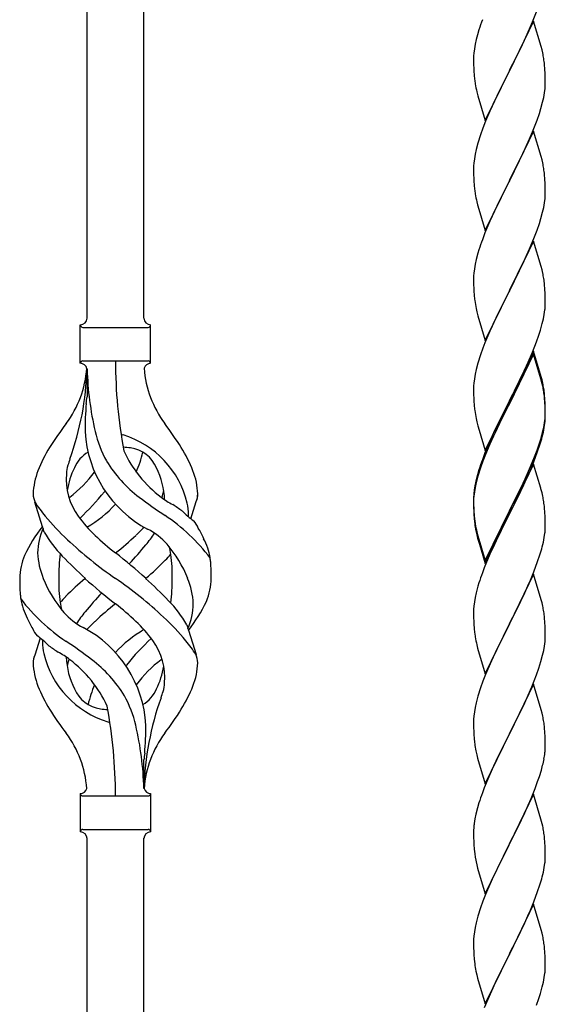
# Model space of a CAD drawing. Units: millimetres. Extents: x 0 to 8280, y 0 to 5795.
# Drawn here: x 5041 to 5198, y 1474 to 1768 of the extents above; entities that cross this region are included whole.
import ezdxf

# ---------------------------------------------------------------- set-up
doc = ezdxf.new("R2010")
doc.units = ezdxf.units.MM
doc.layers.add('YKK_A1', color=4, linetype='Continuous', lineweight=30)

msp = doc.modelspace()

# ---------------------------------------------------------------- linework, layer by layer
at = {"layer": 'YKK_A1', "linetype": 'Continuous'}
for p, q in [((5077.99, 1679.21), (5077.99, 2027.87)), ((5060.99, 1679.21), (5060.99, 2020.23)), ((5194.06, 1767.69), (5195.43, 1771.23)), ((5194.39, 1767.97), (5187.16, 1753.11)), ((5196.65, 1760.32), (5194.39, 1767.97)), ((5178.06, 1765.36), (5177.62, 1763.89)), ((5191.67, 1762.23), (5193.21, 1765.67)), ((5193.21, 1765.67), (5194.06, 1767.69)), ((5177.24, 1762.45), (5176.93, 1761.05)), ((5177.62, 1763.89), (5177.24, 1762.45)), ((5190.55, 1759.88), (5191.67, 1762.23)), ((5176.69, 1759.7), (5176.53, 1758.41)), ((5176.93, 1761.05), (5176.69, 1759.7)), ((5189.05, 1756.83), (5190.55, 1759.88)), ((5196.9, 1759.37), (5196.65, 1760.32)), ((5197.12, 1758.43), (5196.9, 1759.37)), ((5176.47, 1757.58), (5176.44, 1756.78)), ((5176.44, 1756.78), (5176.46, 1754.92)), ((5176.53, 1758.41), (5176.47, 1757.58)), ((5187.33, 1753.44), (5189.05, 1756.83)), ((5176.46, 1754.92), (5176.49, 1753.91)), ((5176.49, 1753.91), (5176.54, 1752.97)), ((5187.16, 1753.11), (5187.33, 1753.44)), ((5197.77, 1753.56), (5197.66, 1754.97)), ((5197.83, 1752.32), (5197.77, 1753.56)), ((5176.54, 1752.97), (5176.62, 1751.8)), ((5176.79, 1750.21), (5176.93, 1749.22)), ((5179.94, 1738.25), (5187.16, 1753.11)), ((5186.82, 1752.44), (5184, 1746.8)), ((5187.16, 1753.11), (5186.82, 1752.44)), ((5197.88, 1750.59), (5197.83, 1752.32)), ((5197.88, 1749.45), (5197.88, 1750.59)), ((5197.64, 1746.52), (5197.8, 1747.82)), ((5197.8, 1747.82), (5197.86, 1748.65)), ((5197.86, 1748.65), (5197.88, 1749.45)), ((5177.42, 1746.86), (5177.74, 1745.66)), ((5177.74, 1745.66), (5179.94, 1738.25)), ((5184, 1746.8), (5182.66, 1744)), ((5197.09, 1743.77), (5197.4, 1745.17)), ((5197.4, 1745.17), (5197.64, 1746.52)), ((5182.66, 1744), (5181.33, 1741.05)), ((5196.11, 1740.37), (5196.57, 1741.85)), ((5196.57, 1741.85), (5197.09, 1743.77)), ((5181.33, 1741.05), (5180.06, 1738.03)), ((5195.43, 1738.36), (5196.11, 1740.37)), ((5179.27, 1736), (5178.55, 1733.99)), ((5180.06, 1738.03), (5179.27, 1736)), ((5194.06, 1734.82), (5195.43, 1738.36)), ((5178.55, 1733.99), (5177.76, 1731.51)), ((5194.39, 1735.1), (5187.16, 1720.24)), ((5191.89, 1729.85), (5193.21, 1732.81)), ((5193.21, 1732.81), (5194.06, 1734.82)), ((5196.65, 1727.46), (5194.39, 1735.1)), ((5177.76, 1731.51), (5177.24, 1729.58)), ((5191.22, 1728.41), (5191.89, 1729.85)), ((5176.69, 1726.83), (5176.53, 1725.54)), ((5176.93, 1728.18), (5176.69, 1726.83)), ((5177.24, 1729.58), (5176.93, 1728.18)), ((5190.11, 1726.11), (5191.22, 1728.41)), ((5196.9, 1726.5), (5196.65, 1727.46)), ((5176.47, 1724.71), (5176.44, 1723.91)), ((5176.44, 1723.91), (5176.46, 1722.05)), ((5176.53, 1725.54), (5176.47, 1724.71)), ((5187.33, 1720.58), (5190.11, 1726.11)), ((5197.12, 1725.56), (5196.9, 1726.5)), ((5176.46, 1722.05), (5176.49, 1721.04)), ((5176.49, 1721.04), (5176.54, 1720.1)), ((5197.77, 1720.69), (5197.66, 1722.11)), ((5176.54, 1720.1), (5176.62, 1718.93)), ((5179.94, 1705.38), (5187.16, 1720.24)), ((5187, 1719.91), (5184, 1713.93)), ((5187.16, 1720.24), (5187, 1719.91)), ((5187.16, 1720.24), (5187.33, 1720.58)), ((5197.83, 1719.45), (5197.77, 1720.69)), ((5197.88, 1717.72), (5197.83, 1719.45)), ((5176.79, 1717.34), (5176.93, 1716.35)), ((5197.64, 1713.65), (5197.8, 1714.95)), ((5197.8, 1714.95), (5197.86, 1715.78)), ((5197.86, 1715.78), (5197.88, 1716.58)), ((5197.88, 1716.58), (5197.88, 1717.72)), ((5177.42, 1713.99), (5177.67, 1713.03)), ((5177.67, 1713.03), (5177.74, 1712.79)), ((5177.74, 1712.79), (5179.94, 1705.38)), ((5184, 1713.93), (5182.66, 1711.13)), ((5197.09, 1710.9), (5197.4, 1712.3)), ((5197.4, 1712.3), (5197.64, 1713.65)), ((5182.66, 1711.13), (5181.33, 1708.18)), ((5196.57, 1708.98), (5197.09, 1710.9)), ((5181.33, 1708.18), (5179.86, 1704.65)), ((5195.43, 1705.5), (5196.11, 1707.5)), ((5196.11, 1707.5), (5196.57, 1708.98)), ((5179.86, 1704.65), (5179.09, 1702.63)), ((5194.47, 1702.96), (5195.43, 1705.5)), ((5194.39, 1702.23), (5187.16, 1687.37)), ((5193.21, 1699.94), (5194.47, 1702.96)), ((5196.65, 1694.59), (5194.39, 1702.23)), ((5177.76, 1698.64), (5177.24, 1696.71)), ((5178.06, 1699.62), (5177.76, 1698.64)), ((5191.89, 1696.98), (5193.21, 1699.94)), ((5176.93, 1695.32), (5176.69, 1693.96)), ((5177.24, 1696.71), (5176.93, 1695.32)), ((5187.33, 1687.7), (5191.89, 1696.98)), ((5196.9, 1693.63), (5196.65, 1694.59)), ((5176.47, 1691.84), (5176.44, 1691.04)), ((5176.53, 1692.67), (5176.47, 1691.84)), ((5176.69, 1693.96), (5176.53, 1692.67)), ((5197.12, 1692.69), (5196.9, 1693.63)), ((5176.44, 1691.04), (5176.46, 1689.18)), ((5176.46, 1689.18), (5176.49, 1688.17)), ((5197.77, 1687.83), (5197.66, 1689.24)), ((5176.49, 1688.17), (5176.54, 1687.23)), ((5176.54, 1687.23), (5176.62, 1686.06)), ((5179.94, 1672.51), (5187.16, 1687.37)), ((5187, 1687.04), (5185.28, 1683.66)), ((5187.16, 1687.37), (5187, 1687.04)), ((5187.16, 1687.37), (5187.33, 1687.7)), ((5197.83, 1686.59), (5197.77, 1687.83)), ((5197.88, 1684.86), (5197.83, 1686.59)), ((5185.28, 1683.66), (5183.11, 1679.21)), ((5197.86, 1682.91), (5197.88, 1683.71)), ((5197.88, 1683.71), (5197.88, 1684.86)), ((5177.21, 1682.06), (5177.42, 1681.12)), ((5177.42, 1681.12), (5177.74, 1679.92)), ((5177.74, 1679.92), (5179.94, 1672.51)), ((5197.3, 1678.97), (5197.57, 1680.34)), ((5197.57, 1680.34), (5197.76, 1681.66)), ((5058.99, 1665.71), (5058.99, 1677.21)), ((5079.99, 1677.21), (5079.99, 1677.21)), ((5079.99, 1665.71), (5079.99, 1677.21)), ((5181.99, 1676.8), (5181.33, 1675.32)), ((5183.11, 1679.21), (5181.99, 1676.8)), ((5196.42, 1675.62), (5196.97, 1677.56)), ((5196.97, 1677.56), (5197.3, 1678.97)), ((5059.74, 1676.46), (5079.24, 1676.46)), ((5181.33, 1675.32), (5179.86, 1671.79)), ((5195.24, 1672.12), (5195.95, 1674.13)), ((5195.95, 1674.13), (5196.42, 1675.62)), ((5179.86, 1671.79), (5179.27, 1670.27)), ((5194.06, 1669.08), (5195.24, 1672.12)), ((5178.55, 1668.25), (5177.76, 1665.77)), ((5179.27, 1670.27), (5178.55, 1668.25)), ((5194.39, 1669.36), (5187.16, 1654.5)), ((5194.39, 1668.45), (5187.16, 1653.59)), ((5192.78, 1666.07), (5194.06, 1669.08)), ((5196.65, 1661.72), (5194.39, 1669.36)), ((5196.59, 1661.05), (5194.39, 1668.45)), ((5059.74, 1666.46), (5079.24, 1666.46)), ((5177.76, 1665.77), (5177.24, 1663.84)), ((5191.67, 1663.63), (5192.78, 1666.07)), ((5060.99, 1664.1), (5060.99, 1655.68)), ((5176.93, 1662.45), (5176.69, 1661.09)), ((5177.24, 1663.84), (5176.93, 1662.45)), ((5189.05, 1658.22), (5191, 1662.2)), ((5191, 1662.2), (5191.67, 1663.63)), ((5176.53, 1659.8), (5176.47, 1658.97)), ((5176.69, 1661.09), (5176.53, 1659.8)), ((5196.78, 1660.32), (5196.59, 1661.05)), ((5196.9, 1660.76), (5196.65, 1661.72)), ((5197.12, 1658.91), (5196.78, 1660.32)), ((5197.12, 1659.82), (5196.9, 1660.76)), ((5176.47, 1658.97), (5176.44, 1658.17)), ((5176.44, 1658.17), (5176.46, 1656.31)), ((5176.46, 1656.31), (5176.49, 1655.3)), ((5187.33, 1654.84), (5189.05, 1658.22)), ((5197.77, 1654.96), (5197.66, 1656.37)), ((5176.49, 1655.3), (5176.54, 1654.36)), ((5176.54, 1654.36), (5176.62, 1653.19)), ((5179.94, 1639.65), (5187.16, 1654.5)), ((5186.82, 1653.83), (5183.55, 1647.28)), ((5187.16, 1654.5), (5186.82, 1653.83)), ((5187.16, 1653.59), (5186.82, 1652.92)), ((5187.16, 1654.5), (5187.33, 1654.84)), ((5197.77, 1654.04), (5197.66, 1655.45)), ((5197.83, 1653.71), (5197.77, 1654.96)), ((5197.83, 1652.8), (5197.77, 1654.04)), ((5197.88, 1651.99), (5197.83, 1653.71)), ((5186.82, 1652.92), (5184.21, 1647.73)), ((5197.88, 1651.07), (5197.83, 1652.8)), ((5197.86, 1650.04), (5197.88, 1650.84)), ((5197.88, 1650.84), (5197.88, 1651.99)), ((5197.88, 1649.92), (5197.88, 1651.07)), ((5177.21, 1649.19), (5177.42, 1648.25)), ((5177.42, 1648.25), (5177.74, 1647.05)), ((5183.55, 1647.28), (5182.44, 1644.91)), ((5184.21, 1647.73), (5182.89, 1644.95)), ((5197.4, 1646.57), (5197.64, 1647.92)), ((5197.57, 1646.55), (5197.76, 1647.87)), ((5197.64, 1647.92), (5197.8, 1649.21)), ((5197.8, 1649.21), (5197.86, 1650.04)), ((5197.86, 1649.12), (5197.88, 1649.92)), ((5177.74, 1647.05), (5178.1, 1645.78)), ((5178.1, 1645.78), (5179.94, 1639.65)), ((5182.44, 1644.91), (5181.33, 1642.45)), ((5182.89, 1644.95), (5182.44, 1643.99)), ((5196.97, 1643.77), (5197.3, 1645.19)), ((5197.09, 1645.17), (5197.4, 1646.57)), ((5197.3, 1645.19), (5197.57, 1646.55)), ((5181.33, 1642.45), (5179.86, 1638.92)), ((5181.33, 1641.53), (5180.06, 1638.51)), ((5182.44, 1643.99), (5181.33, 1641.53)), ((5195.95, 1641.27), (5196.42, 1642.75)), ((5179.86, 1638.92), (5179.09, 1636.89)), ((5180.06, 1638.51), (5179.27, 1636.48)), ((5194.47, 1637.23), (5195.43, 1639.76)), ((5194.47, 1636.31), (5195.6, 1639.35)), ((5195.43, 1639.76), (5195.95, 1641.27)), ((5195.6, 1639.35), (5196.27, 1641.34)), ((5179.27, 1636.48), (5178.55, 1634.46)), ((5194.39, 1635.58), (5187.16, 1620.72)), ((5193.21, 1634.2), (5194.47, 1637.23)), ((5193.43, 1633.78), (5194.47, 1636.31)), ((5196.52, 1628.42), (5194.39, 1635.58)), ((5178.06, 1633.88), (5177.62, 1632.41)), ((5178.55, 1634.46), (5177.76, 1631.99)), ((5191.44, 1629.36), (5192.99, 1632.78)), ((5191.89, 1631.24), (5193.21, 1634.2)), ((5192.99, 1632.78), (5193.43, 1633.78)), ((5177.13, 1630.51), (5176.84, 1629.12)), ((5177.24, 1630.06), (5176.93, 1628.66)), ((5177.62, 1632.41), (5177.13, 1630.51)), ((5177.76, 1631.99), (5177.24, 1630.06)), ((5190.55, 1628.41), (5191.89, 1631.24)), ((5176.69, 1627.31), (5176.53, 1626.01)), ((5176.84, 1629.12), (5176.62, 1627.79)), ((5176.93, 1628.66), (5176.69, 1627.31)), ((5187.33, 1621.97), (5190.55, 1628.41)), ((5189.05, 1624.44), (5190.55, 1627.49)), ((5190.55, 1627.49), (5191.44, 1629.36)), ((5196.59, 1628.18), (5196.52, 1628.42)), ((5196.9, 1626.98), (5196.59, 1628.18)), ((5197.12, 1626.04), (5196.9, 1626.98)), ((5048.2, 1615.31), (5045.43, 1624.25)), ((5092.01, 1619.3), (5093.59, 1624.39)), ((5176.45, 1625.7), (5176.44, 1625.3)), ((5176.44, 1625.3), (5176.46, 1623.44)), ((5176.47, 1625.18), (5176.44, 1624.38)), ((5176.44, 1624.38), (5176.46, 1622.52)), ((5176.49, 1626.51), (5176.45, 1625.7)), ((5176.53, 1626.01), (5176.47, 1625.18)), ((5187.33, 1621.05), (5189.05, 1624.44)), ((5176.46, 1623.44), (5176.49, 1622.43)), ((5176.46, 1622.52), (5176.49, 1621.51)), ((5176.49, 1622.43), (5176.54, 1621.49)), ((5176.49, 1621.51), (5176.54, 1620.57)), ((5176.54, 1621.49), (5176.62, 1620.33)), ((5179.94, 1606.78), (5187.16, 1621.63)), ((5187.16, 1621.63), (5187.33, 1621.97)), ((5187.16, 1620.72), (5187.33, 1621.05)), ((5197.77, 1621.17), (5197.66, 1622.58)), ((5197.83, 1619.93), (5197.77, 1621.17)), ((5176.54, 1620.57), (5176.62, 1619.41)), ((5176.79, 1618.73), (5176.93, 1617.75)), ((5179.94, 1605.86), (5187.16, 1620.72)), ((5187, 1620.39), (5184.21, 1614.85)), ((5187.16, 1620.72), (5187, 1620.39)), ((5197.88, 1618.2), (5197.83, 1619.93)), ((5197.88, 1617.05), (5197.88, 1618.2)), ((5177.16, 1615.64), (5177.42, 1614.47)), ((5177.42, 1615.38), (5177.74, 1614.18)), ((5197.57, 1613.68), (5197.76, 1615)), ((5197.86, 1616.25), (5197.88, 1617.05)), ((5177.42, 1614.47), (5177.67, 1613.51)), ((5177.67, 1613.51), (5178.18, 1611.73)), ((5177.74, 1614.18), (5179.94, 1606.78)), ((5184.21, 1614.85), (5182.66, 1611.6)), ((5196.97, 1610.9), (5197.3, 1612.32)), ((5197.3, 1612.32), (5197.57, 1613.68)), ((5178.18, 1611.73), (5179.94, 1605.86)), ((5182.66, 1611.6), (5181.33, 1608.66)), ((5181.33, 1608.66), (5179.66, 1604.62)), ((5194.47, 1603.44), (5195.6, 1606.48)), ((5195.6, 1606.48), (5196.27, 1608.47)), ((5179.66, 1604.62), (5179.09, 1603.1)), ((5193.43, 1600.91), (5194.47, 1603.44)), ((5194.39, 1602.71), (5187.16, 1587.85)), ((5192.99, 1599.91), (5193.43, 1600.91)), ((5196.65, 1595.07), (5194.39, 1602.71)), ((5177.76, 1599.11), (5177.24, 1597.19)), ((5178.06, 1600.1), (5177.76, 1599.11)), ((5191.44, 1596.49), (5192.99, 1599.91)), ((5176.69, 1594.44), (5176.53, 1593.14)), ((5176.93, 1595.79), (5176.69, 1594.44)), ((5177.24, 1597.19), (5176.93, 1595.79)), ((5189.05, 1591.57), (5190.55, 1594.62)), ((5190.55, 1594.62), (5191.44, 1596.49)), ((5196.9, 1594.11), (5196.65, 1595.07)), ((5176.47, 1592.31), (5176.44, 1591.51)), ((5176.44, 1591.51), (5176.46, 1589.65)), ((5176.53, 1593.14), (5176.47, 1592.31)), ((5187.33, 1588.18), (5189.05, 1591.57)), ((5197.12, 1593.17), (5196.9, 1594.11)), ((5176.46, 1589.65), (5176.49, 1588.64)), ((5176.49, 1588.64), (5176.54, 1587.7)), ((5197.77, 1588.3), (5197.66, 1589.72)), ((5090.78, 1587.61), (5093.55, 1578.68)), ((5176.54, 1587.7), (5176.62, 1586.54)), ((5179.94, 1572.99), (5187.16, 1587.85)), ((5186.64, 1586.83), (5184, 1581.54)), ((5187.16, 1587.85), (5186.64, 1586.83)), ((5187.16, 1587.85), (5187.33, 1588.18)), ((5197.83, 1587.06), (5197.77, 1588.3)), ((5197.88, 1585.33), (5197.83, 1587.06)), ((5046.96, 1583.63), (5045.39, 1578.54)), ((5176.79, 1584.95), (5176.93, 1583.96)), ((5197.64, 1581.26), (5197.8, 1582.56)), ((5197.8, 1582.56), (5197.86, 1583.39)), ((5197.86, 1583.39), (5197.88, 1584.19)), ((5197.88, 1584.19), (5197.88, 1585.33)), ((5177.42, 1581.59), (5177.67, 1580.64)), ((5177.67, 1580.64), (5179.94, 1572.99)), ((5184, 1581.54), (5182.89, 1579.21)), ((5197.09, 1578.51), (5197.4, 1579.91)), ((5197.4, 1579.91), (5197.64, 1581.26)), ((5181.77, 1576.79), (5180.06, 1572.77)), ((5182.89, 1579.21), (5181.77, 1576.79)), ((5196.57, 1576.59), (5197.09, 1578.51)), ((5195.24, 1572.6), (5195.95, 1574.61)), ((5195.95, 1574.61), (5196.57, 1576.59)), ((5180.06, 1572.77), (5179.27, 1570.74)), ((5193.85, 1569.05), (5195.24, 1572.6)), ((5178.55, 1568.73), (5177.76, 1566.25)), ((5179.27, 1570.74), (5178.55, 1568.73)), ((5194.39, 1569.84), (5187.16, 1554.98)), ((5192.78, 1566.55), (5193.85, 1569.05)), ((5196.65, 1562.19), (5194.39, 1569.84)), ((5177.76, 1566.25), (5177.24, 1564.32)), ((5191.44, 1563.62), (5192.78, 1566.55)), ((5176.93, 1562.93), (5176.69, 1561.57)), ((5177.24, 1564.32), (5176.93, 1562.93)), ((5187.33, 1555.31), (5191.44, 1563.62)), ((5196.9, 1561.24), (5196.65, 1562.19)), ((5176.47, 1559.45), (5176.44, 1558.65)), ((5176.53, 1560.28), (5176.47, 1559.45)), ((5176.69, 1561.57), (5176.53, 1560.28)), ((5197.12, 1560.3), (5196.9, 1561.24)), ((5176.44, 1558.65), (5176.46, 1556.79)), ((5176.46, 1556.79), (5176.49, 1555.78)), ((5197.77, 1555.43), (5197.66, 1556.85)), ((5176.49, 1555.78), (5176.54, 1554.84)), ((5176.54, 1554.84), (5176.62, 1553.67)), ((5179.94, 1540.12), (5187.16, 1554.98)), ((5186.82, 1554.31), (5184.21, 1549.12)), ((5187.16, 1554.98), (5186.82, 1554.31)), ((5187.16, 1554.98), (5187.33, 1555.31)), ((5197.83, 1554.19), (5197.77, 1555.43)), ((5197.88, 1552.46), (5197.83, 1554.19)), ((5197.88, 1551.32), (5197.88, 1552.46)), ((5077.99, 1538.71), (5077.99, 1547.24)), ((5177.16, 1549.9), (5177.42, 1548.73)), ((5177.42, 1548.73), (5177.67, 1547.77)), ((5177.67, 1547.77), (5179.94, 1540.12)), ((5184.21, 1549.12), (5183.11, 1546.82)), ((5197.49, 1547.5), (5197.7, 1548.83)), ((5182.44, 1545.38), (5181.33, 1542.92)), ((5183.11, 1546.82), (5182.44, 1545.38)), ((5196.71, 1544.2), (5197.09, 1545.64)), ((5181.33, 1542.92), (5179.66, 1538.89)), ((5195.6, 1540.74), (5196.11, 1542.24)), ((5196.11, 1542.24), (5196.71, 1544.2)), ((5179.66, 1538.89), (5179.09, 1537.37)), ((5193.64, 1535.68), (5194.86, 1538.72)), ((5194.86, 1538.72), (5195.6, 1540.74)), ((5058.99, 1537.21), (5058.99, 1525.71)), ((5059.74, 1536.46), (5079.24, 1536.46)), ((5079.99, 1537.21), (5079.99, 1525.71)), ((5194.39, 1536.97), (5187.16, 1522.12)), ((5192.78, 1533.68), (5193.64, 1535.68)), ((5196.59, 1529.57), (5194.39, 1536.97)), ((5177.62, 1532.89), (5177.13, 1530.98)), ((5178.06, 1534.36), (5177.62, 1532.89)), ((5191.44, 1530.76), (5192.78, 1533.68)), ((5176.84, 1529.6), (5176.62, 1528.26)), ((5177.13, 1530.98), (5176.84, 1529.6)), ((5190.77, 1529.35), (5191.44, 1530.76)), ((5176.49, 1526.99), (5176.45, 1526.17)), ((5189.26, 1526.25), (5190.77, 1529.35)), ((5196.78, 1528.85), (5196.59, 1529.57)), ((5197.12, 1527.43), (5196.78, 1528.85)), ((5059.74, 1526.46), (5079.24, 1526.46)), ((5060.99, 1164.09), (5060.99, 1523.87)), ((5077.99, 1171.73), (5077.99, 1523.87)), ((5079.99, 1525.71), (5079.99, 1525.71)), ((5176.45, 1526.17), (5176.44, 1525.78)), ((5176.44, 1525.78), (5176.46, 1523.92)), ((5176.46, 1523.92), (5176.49, 1522.91)), ((5187.33, 1522.45), (5189.26, 1526.25)), ((5197.77, 1522.56), (5197.66, 1523.98)), ((5176.49, 1522.91), (5176.54, 1521.97)), ((5176.54, 1521.97), (5176.64, 1520.53)), ((5179.94, 1507.25), (5187.16, 1522.12)), ((5187, 1521.79), (5184.65, 1517.13)), ((5187.16, 1522.12), (5187, 1521.79)), ((5187.16, 1522.12), (5187.33, 1522.45)), ((5197.83, 1521.32), (5197.77, 1522.56)), ((5197.88, 1519.59), (5197.83, 1521.32)), ((5176.64, 1520.53), (5176.79, 1519.21)), ((5176.79, 1519.21), (5176.93, 1518.22)), ((5176.93, 1518.22), (5177.11, 1517.27)), ((5197.86, 1517.65), (5197.88, 1518.45)), ((5197.88, 1518.45), (5197.88, 1519.59)), ((5177.11, 1517.27), (5177.21, 1516.8)), ((5177.21, 1516.8), (5177.42, 1515.86)), ((5177.42, 1515.86), (5177.67, 1514.9)), ((5177.67, 1514.9), (5179.94, 1507.25)), ((5184.65, 1517.13), (5182.89, 1513.48)), ((5197.3, 1513.71), (5197.57, 1515.08)), ((5197.57, 1515.08), (5197.76, 1516.39)), ((5182.44, 1512.51), (5181.33, 1510.05)), ((5182.89, 1513.48), (5182.44, 1512.51)), ((5196.97, 1512.3), (5197.3, 1513.71)), ((5181.33, 1510.05), (5180.06, 1507.03)), ((5195.6, 1507.87), (5196.27, 1509.87)), ((5180.06, 1507.03), (5179.27, 1505)), ((5194.47, 1504.84), (5195.6, 1507.87)), ((5179.27, 1505), (5178.55, 1502.99)), ((5194.39, 1504.1), (5187.16, 1489.24)), ((5193.43, 1502.31), (5194.47, 1504.84)), ((5196.65, 1496.46), (5194.39, 1504.1)), ((5177.76, 1500.51), (5177.24, 1498.58)), ((5178.55, 1502.99), (5177.76, 1500.51)), ((5191.44, 1497.89), (5192.99, 1501.31)), ((5192.99, 1501.31), (5193.43, 1502.31)), ((5177.24, 1498.58), (5176.93, 1497.18)), ((5190.55, 1496.02), (5191.44, 1497.89)), ((5176.53, 1494.54), (5176.47, 1493.71)), ((5176.69, 1495.83), (5176.53, 1494.54)), ((5176.93, 1497.18), (5176.69, 1495.83)), ((5189.05, 1492.96), (5190.55, 1496.02)), ((5196.9, 1495.5), (5196.65, 1496.46)), ((5197.12, 1494.56), (5196.9, 1495.5)), ((5176.47, 1493.71), (5176.44, 1492.91)), ((5176.44, 1492.91), (5176.46, 1491.05)), ((5187.33, 1489.57), (5189.05, 1492.96)), ((5176.46, 1491.05), (5176.49, 1490.04)), ((5176.49, 1490.04), (5176.54, 1489.1)), ((5176.54, 1489.1), (5176.64, 1487.66)), ((5179.94, 1474.39), (5187.16, 1489.24)), ((5187, 1488.91), (5184, 1482.93)), ((5187.16, 1489.24), (5187, 1488.91)), ((5187.16, 1489.24), (5187.33, 1489.57)), ((5197.77, 1489.7), (5197.66, 1491.11)), ((5197.83, 1488.46), (5197.77, 1489.7)), ((5197.88, 1486.73), (5197.83, 1488.46)), ((5176.64, 1487.66), (5176.79, 1486.34)), ((5197.86, 1484.78), (5197.88, 1485.58)), ((5197.88, 1485.58), (5197.88, 1486.73)), ((5177.16, 1484.16), (5177.42, 1482.99)), ((5177.42, 1482.99), (5177.67, 1482.03)), ((5184, 1482.93), (5182.89, 1480.61)), ((5197.57, 1482.21), (5197.76, 1483.53)), ((5177.67, 1482.03), (5179.94, 1474.39)), ((5182.89, 1480.61), (5181.77, 1478.18)), ((5196.97, 1479.43), (5197.3, 1480.84)), ((5197.3, 1480.84), (5197.57, 1482.21)), ((5181.77, 1478.18), (5180.69, 1475.68)), ((5195.95, 1476), (5196.42, 1477.49)), ((5196.42, 1477.49), (5196.97, 1479.43)), ((5180.69, 1475.68), (5179.66, 1473.15)), ((5195.24, 1473.99), (5195.95, 1476))]:
    msp.add_line(p, q, dxfattribs=at)
for centre, radius, start, end in [((5253.69, 1741.12), 79.42, 159.9344, 162.2261), ((5155.65, 1749.72), 42.37, 9.5672, 11.859), ((5152.8, 1750.12), 45.12, 6.176, 8.4678), ((5216.57, 1755.26), 40.1, 184.9379, 187.2297), ((5236.3, 1760.29), 60.39, 190.5595, 192.8513), ((5155.65, 1716.86), 42.37, 9.5672, 11.859), ((5152.8, 1717.25), 45.12, 6.176, 8.4678), ((5216.45, 1722.39), 39.98, 184.9569, 187.2487), ((5236.3, 1727.42), 60.39, 190.5595, 192.8513), ((5253.69, 1675.38), 79.42, 159.9344, 162.2261), ((5155.65, 1683.99), 42.37, 9.5672, 11.859), ((5152.93, 1684.39), 45, 6.1963, 8.4881), ((5216.45, 1689.52), 39.98, 184.9569, 187.2487), ((5237.37, 1693.77), 61.29, 188.7199, 191.0117), ((5166.44, 1684.91), 31.49, 354.0716, 356.3633), ((5058.99, 1679.21), 2, 270, 0), ((5059.74, 1677.21), 0.75, 180, 270), ((5079.99, 1679.21), 2, 180, 270), ((5079.24, 1677.21), 0.75, 270, 0), ((5059.74, 1665.71), 0.75, 90, 180), ((5058.99, 1663.71), 2, 10.1616, 90), ((5214.85, 1666.42), 145.36, 180, 190.6306), ((5079.99, 1663.71), 2, 90, 164.1401), ((5079.24, 1665.71), 0.75, 0, 90), ((5029.8, 1666.42), 31.19, 323.1747, 355.9492), ((4974.33, 1666.42), 86.66, 340.2343, 358.4149), ((5153.3, 1666.42), 92.31, 181.5242, 193.1894), ((5109.18, 1666.42), 31.19, 184.0508, 216.8253), ((5155.65, 1651.12), 42.37, 9.5672, 11.859), ((5155.65, 1650.2), 42.37, 9.5672, 11.859), ((5152.93, 1651.52), 45, 6.1963, 8.4881), ((5152.8, 1650.6), 45.12, 6.176, 8.4678), ((5158.84, 1645.26), 98.45, 175.0715, 179.9982), ((4826.49, 1682.31), 236, 353.043, 353.5228), ((5216.45, 1656.65), 39.98, 184.9569, 187.2487), ((5237.24, 1660.9), 61.16, 188.74, 191.0317), ((5143.29, 1581.43), 110.6, 143.1747, 147.6886), ((4995.68, 1581.43), 110.6, 32.3114, 36.8253), ((5166.44, 1651.12), 31.49, 354.0716, 356.3633), ((5095.57, 1647.32), 35.24, 183.3426, 242.133), ((5097.5, 1653.34), 35, 193.1894, 208.7026), ((5069.49, 1636.79), 7.83, 73.2986, 77.6892), ((5136.39, 1660.59), 62.63, 343.4586, 345.7503), ((5063.71, 1617.53), 27.95, 13.2449, 73.2986), ((5135.87, 1660.06), 63.23, 342.7842, 345.076), ((5086.23, 1617.94), 42.86, 148.1648, 158.5397), ((5066.23, 1630.78), 9.72, 120.53, 157.7034), ((5069.49, 1605.82), 34.89, 82.564, 86.2119), ((5104.44, 1654.35), 35.65, 204.439, 233.3452), ((5072.74, 1630.78), 9.72, 22.2966, 82.564), ((5043.4, 1647.32), 35.24, 336.4533, 346.594), ((5052.74, 1617.94), 42.86, 21.4603, 31.8352), ((5088.81, 1625.28), 34.99, 160.2343, 163.4469), ((5100.84, 1657.51), 39.99, 211.6458, 232.6942), ((5253.69, 1609.64), 79.42, 159.9344, 162.2261), ((5065.26, 1626.07), 20.37, 158.2429, 178.291), ((5073.49, 1631.01), 18.71, 174.7844, 215.9998), ((5063.29, 1632.63), 8.44, 161.9432, 179.4188), ((5077.79, 1624.13), 23.01, 153.3106, 171.0018), ((5034.53, 1654.35), 35.65, 306.6548, 323.697), ((5061.18, 1624.13), 23.01, 2.1214, 26.6894), ((5073.71, 1626.07), 20.37, 1.709, 21.7571), ((5050.72, 1626.71), 5.82, 180.3165, 206.5547), ((4997.4, 1683.81), 89.01, 313.6365, 320.6274), ((5042.86, 1646.18), 30, 321.1042, 321.6456), ((5065.49, 1631.01), 18.71, 343.1014, 349.8874), ((5088.25, 1626.71), 5.82, 336.4794, 359.6835), ((5088.25, 1626.71), 5.82, 339.067, 359.6835), ((5208.43, 1623.9), 32.04, 173.0323, 175.3241), ((5075.42, 1642.95), 35.34, 211.9581, 220.2967), ((5042.52, 1642.38), 21.29, 307.861, 308.6492), ((5153.66, 1726.17), 126.61, 232.5129, 236.7753), ((5096.45, 1642.38), 21.29, 231.3508, 242.5261), ((5075.83, 1620.49), 15.47, 0.1613, 12.845), ((5155.65, 1617.33), 42.37, 9.5672, 11.859), ((5152.8, 1617.73), 45.12, 6.176, 8.4678), ((5043.4, 1647.32), 35.24, 299.9067, 317.75), ((5037.38, 1549.14), 89.18, 54.3484, 56.4798), ((5118.97, 1652.92), 43.1, 226.606, 232.7238), ((5108.09, 1669.74), 77.6, 219.78, 226.974), ((5090.94, 1643.66), 40.26, 215.957, 226.7893), ((5052.69, 1573.1), 56.76, 37.4235, 56.1745), ((5075.36, 1621.03), 15.94, 355.9533, 358.2107), ((5087.36, 1613.64), 7.43, 22.7438, 42.1776), ((5216.57, 1623.78), 40.1, 184.9379, 187.2297), ((5216.45, 1622.86), 39.98, 184.9569, 187.2487), ((5081.85, 1589.96), 43.58, 141.6533, 155.054), ((5064.11, 1608.95), 17.87, 155.4148, 179.6782), ((5080.67, 1634.19), 37.56, 210.1723, 223.9069), ((5048.03, 1643.66), 40.26, 313.3208, 318.1049), ((5052.9, 1632.86), 33.41, 320.2291, 327.6191), ((5069.29, 1597.45), 21.13, 42.3572, 62.337), ((5058.85, 1596.55), 40.61, 24.3999, 29.4396), ((5231.34, 1625.98), 55.16, 188.5086, 190.8003), ((5236.3, 1628.82), 60.39, 190.5595, 192.8513), ((5166.44, 1618.25), 31.49, 354.0716, 356.3633), ((5140.04, 1703.7), 124.22, 226.8871, 235.3894), ((5124.14, 1678.86), 88.65, 226.7292, 231.9307), ((5014.84, 1678.86), 88.65, 308.0693, 313.2708), ((5079.8, 1604.7), 18.2, 9.0411, 28.279), ((5067.57, 1609.8), 21.34, 181.9948, 202.9867), ((4974.81, 1485.97), 155.29, 48.0502, 52.4402), ((4955.36, 1714.17), 160.39, 317.4914, 320.1943), ((5054.83, 1586.41), 39.28, 22.5224, 40.0389), ((5070.47, 1606.42), 15.71, 8.0368, 16.7161), ((5135.87, 1627.19), 63.23, 342.7842, 345.076), ((5059.18, 1601.16), 18.31, 156.9167, 179.0458), ((5102.69, 1602.14), 50.14, 172.3645, 180.7741), ((5146.78, 1697.7), 129.23, 223.8679, 228.133), ((5024.31, 1665.8), 84.14, 310.1646, 315.5495), ((5059.69, 1631.06), 34.55, 315.584, 319.6347), ((5045.35, 1602.73), 41.1, 358.2309, 8.2387), ((5079.8, 1604.7), 18.2, 4.9216, 9.0411), ((5042.26, 1602.02), 55.84, 359.4307, 4.3618), ((5096.71, 1600.91), 55.84, 179.4351, 184.3618), ((5084.15, 1616.51), 39.28, 202.5224, 220.0389), ((5093.62, 1600.19), 41.1, 178.2309, 188.2387), ((5114.67, 1537.12), 84.14, 130.1646, 135.5495), ((5164.16, 1716.96), 155.29, 228.0502, 232.4402), ((4998.93, 1499.23), 124.22, 46.8871, 55.3894), ((4992.2, 1505.22), 129.23, 43.8679, 48.133), ((5036.29, 1600.79), 50.14, 352.3645, 0.7741), ((5071.4, 1593.13), 21.34, 1.9948, 22.9867), ((5079.79, 1601.77), 18.31, 336.9167, 359.0458), ((5253.69, 1575.85), 79.42, 159.9344, 162.2261), ((5059.17, 1598.22), 18.2, 184.9216, 189.0411), ((5059.17, 1598.22), 18.2, 189.0411, 208.279), ((5086.28, 1629.82), 56.76, 217.4235, 236.1745), ((5068.51, 1596.5), 15.71, 188.0368, 196.7161), ((5079.29, 1571.86), 34.55, 135.584, 139.6347), ((5183.62, 1488.76), 160.39, 137.4914, 140.1943), ((5058.31, 1568.74), 37.56, 30.1723, 43.9069), ((5057.12, 1612.97), 43.58, 321.6533, 335.054), ((5086.08, 1570.07), 33.41, 140.2291, 147.6191), ((5124.14, 1524.07), 88.65, 128.0693, 133.2708), ((5014.84, 1524.07), 88.65, 46.7292, 51.9307), ((5074.86, 1593.97), 17.87, 335.4148, 359.6782), ((5155.53, 1584.46), 42.49, 9.5359, 11.8277), ((5152.93, 1584.86), 45, 6.1963, 8.4881), ((5080.13, 1606.37), 40.61, 204.3999, 209.4396), ((5069.69, 1605.48), 21.13, 222.3572, 242.337), ((5090.94, 1559.27), 40.26, 133.3208, 138.1049), ((5048.03, 1559.27), 40.26, 35.957, 46.7893), ((5030.88, 1533.18), 77.6, 39.78, 46.974), ((5051.61, 1589.29), 7.43, 202.7438, 222.1776), ((5043.4, 1555.6), 35.24, 3.3426, 62.133), ((5095.57, 1555.6), 35.24, 119.9067, 137.75), ((5216.45, 1589.99), 39.98, 184.9569, 187.2487), ((5020.01, 1550.01), 43.1, 46.606, 52.7238), ((5063.61, 1581.89), 15.94, 175.9533, 178.2107), ((4985.31, 1476.76), 126.61, 52.5129, 56.7753), ((5141.57, 1519.12), 89.01, 133.6365, 140.6274), ((5065.49, 1571.91), 18.71, 354.7844, 35.9998), ((5063.56, 1559.97), 35.34, 31.9581, 40.2967), ((5236.3, 1595.03), 60.39, 190.5595, 192.8513), ((5063.14, 1582.43), 15.47, 180.1613, 192.845), ((5101.59, 1653.79), 89.18, 234.3484, 236.4798), ((5050.72, 1576.22), 5.82, 156.4794, 179.6835), ((5050.72, 1576.22), 5.82, 159.067, 179.6835), ((5075.27, 1585.4), 27.95, 193.2449, 253.2986), ((5042.52, 1560.55), 21.29, 51.3508, 62.5261), ((5077.79, 1578.79), 23.01, 182.1214, 206.6894), ((5073.49, 1571.91), 18.71, 163.1014, 169.8874), ((5034.53, 1548.57), 35.65, 24.439, 53.3452), ((5038.13, 1545.42), 39.99, 31.6458, 52.6942), ((5104.44, 1548.57), 35.65, 126.6548, 143.697), ((5096.45, 1560.55), 21.29, 127.861, 128.6492), ((5088.25, 1576.22), 5.82, 0.3165, 26.5547), ((5065.26, 1576.86), 20.37, 181.709, 201.7571), ((5096.11, 1556.74), 30, 141.1042, 141.6456), ((5061.18, 1578.79), 23.01, 333.3106, 351.0018), ((5073.71, 1576.86), 20.37, 338.2429, 358.291), ((5086.23, 1584.99), 42.86, 201.4603, 211.8352), ((5066.23, 1572.15), 9.72, 202.2966, 262.564), ((5095.57, 1555.6), 35.24, 156.4533, 166.594), ((5072.74, 1572.15), 9.72, 300.53, 337.7034), ((5075.69, 1570.29), 8.44, 341.9432, 359.4188), ((5052.74, 1584.99), 42.86, 328.1648, 338.5397), ((5041.47, 1549.59), 35, 13.1894, 28.7026), ((5164.65, 1536.51), 86.66, 160.2343, 178.5436), ((5050.16, 1577.65), 34.99, 340.2343, 343.4469), ((5143.29, 1621.49), 110.6, 212.3114, 216.8253), ((5069.49, 1597.1), 34.89, 262.564, 266.2119), ((4924.13, 1536.51), 145.36, 0, 10.6306), ((4995.68, 1621.49), 110.6, 323.1747, 327.6886), ((5155.65, 1551.59), 42.37, 9.5672, 11.859), ((5069.49, 1566.13), 7.83, 253.2986, 257.6892), ((4985.67, 1536.51), 92.31, 1.3642, 13.1894), ((4980.13, 1557.66), 98.45, 355.0715, 359.9982), ((5152.93, 1551.99), 45, 6.1963, 8.4881), ((5029.8, 1536.51), 31.19, 4.0508, 36.8253), ((5109.18, 1536.51), 31.19, 143.1747, 175.9492), ((5216.57, 1557.13), 40.1, 184.9379, 187.2297), ((5231.34, 1560.24), 55.16, 188.5086, 190.8003), ((5167.61, 1551.84), 30.27, 356.7243, 359.016), ((5312.48, 1520.62), 236, 173.043, 173.5228), ((5150.92, 1556.57), 47.45, 346.6856, 348.9773), ((5165.77, 1552.84), 32.18, 352.8335, 355.1252), ((5058.99, 1539.21), 2, 270, 344.1401), ((5079.99, 1539.21), 2, 195.8599, 270), ((5059.74, 1537.21), 0.75, 180, 270), ((5079.24, 1537.21), 0.75, 270, 0), ((5253.69, 1510.12), 79.42, 159.9344, 162.2261), ((5208.43, 1524.38), 32.04, 173.0323, 175.3241), ((5155.65, 1518.73), 42.37, 9.5672, 11.859), ((5059.74, 1525.71), 0.75, 90, 180), ((5058.99, 1523.71), 2, 0, 90), ((5079.99, 1523.71), 2, 90, 180), ((5079.24, 1525.71), 0.75, 0, 90), ((5152.8, 1519.12), 45.12, 6.176, 8.4678), ((5166.44, 1519.65), 31.49, 354.0716, 356.3633), ((5135.87, 1528.58), 63.23, 342.7842, 345.076), ((5155.64, 1485.86), 42.38, 9.5641, 11.8559), ((5152.85, 1486.26), 45.07, 6.1841, 8.4759), ((5231.39, 1494.5), 55.21, 188.4999, 190.7916), ((5166.43, 1486.78), 31.5, 354.0735, 356.3652)]:
    msp.add_arc(centre, radius, start, end, dxfattribs=at)

doc.saveas('drawing.dxf')
